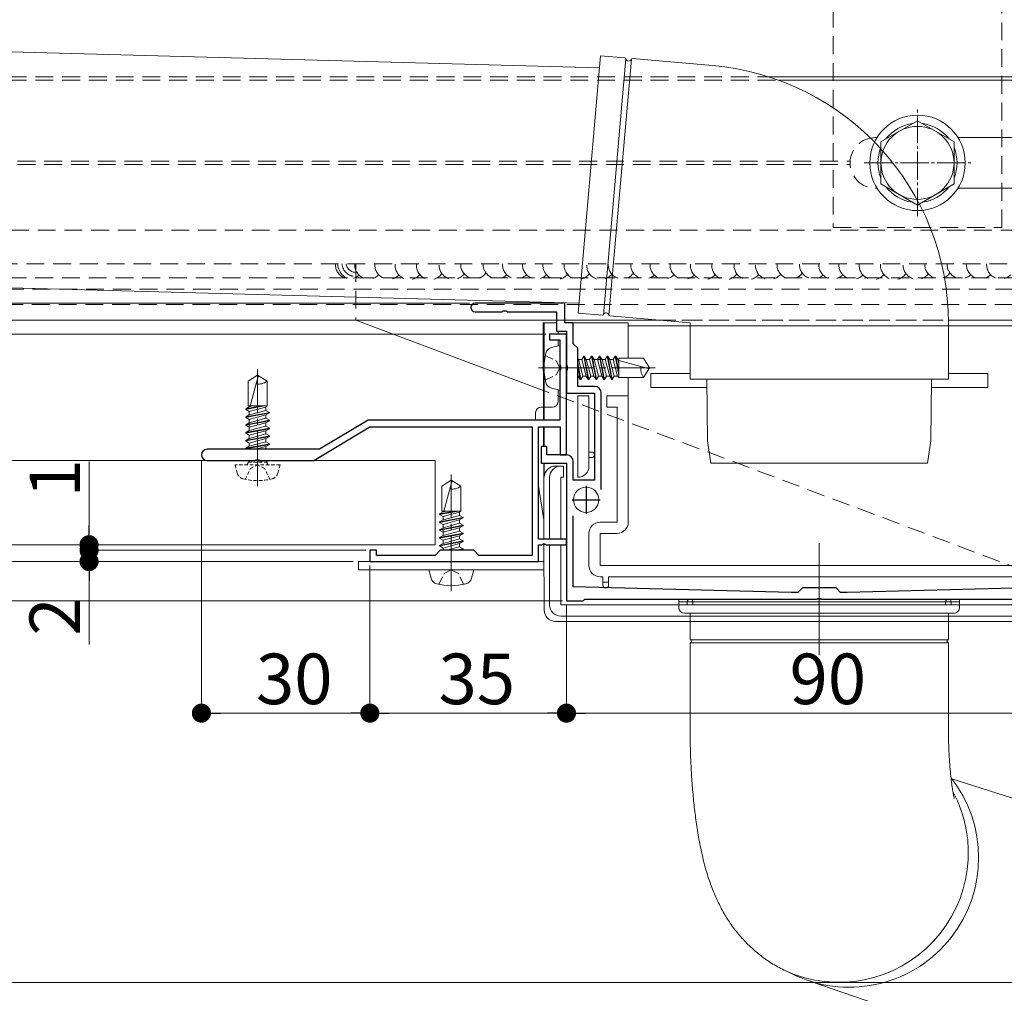
# Model space of a CAD drawing. Extents: x 0 to 1980, y 0 to 3205.
# Drawn here: x 1141 to 1316, y 1736 to 1910 of the extents above; entities that cross this region are included whole.
import ezdxf

# ---------------------------------------------------------------- set-up
doc = ezdxf.new("R2010")
doc.units = 0
for name, pattern in [('HIDDEN', [9.525, 6.35, -3.175]), ('YCENTER_1', [13, 10, -1, 1, -1]), ('YHIDDEN_1', [4, 3, -1])]:
    doc.linetypes.add(name, pattern=pattern)
for name, color, linetype, lineweight in [('YKK_11', 7, 'CONTINUOUS', 30), ('YKK_12', 2, 'CONTINUOUS', 13), ('YKK_13', 4, 'CONTINUOUS', 13), ('YKK_D', 6, 'CONTINUOUS', 13)]:
    doc.layers.add(name, color=color, linetype=linetype, lineweight=lineweight)
doc.styles.get("Standard").update_dxf_attribs({"font": 'txt', "bigfont": 'BIGFONT'})

msp = doc.modelspace()

# ---------------------------------------------------------------- linework, layer by layer
at = {"layer": 'YKK_11', "color": 0, "linetype": 'ByBlock', "lineweight": -2, "ltscale": 0.5}
for p, q in [((1237.7, 1859.21), (1221.75, 1859.21)), ((1237.7, 1855.71), (1237.7, 1859.21)), ((1221.75, 1857.71), (1226.54, 1857.71)), ((1226.54, 1857.71), (1226.73, 1857.83)), ((1226.73, 1857.83), (1227.27, 1857.83)), ((1227.27, 1857.83), (1227.46, 1857.71)), ((1227.46, 1857.71), (1236.2, 1857.71)), ((1236.2, 1857.71), (1236.2, 1854.21)), ((1239.2, 1855.71), (1237.7, 1855.71)), ((1239.2, 1852.01), (1239.2, 1855.71)), ((1238, 1853.71), (1235, 1853.71)), ((1235, 1853.71), (1235, 1852.71)), ((1236.2, 1854.21), (1238, 1854.21)), ((1238, 1854.21), (1238, 1848.16)), ((1238, 1832.21), (1238, 1853.71)), ((1235, 1852.71), (1236.8, 1852.71)), ((1236.8, 1852.71), (1236.8, 1848.16)), ((1240, 1851.21), (1239.2, 1852.01)), ((1240, 1844.41), (1240, 1851.21)), ((1236.8, 1848.16), (1236.92, 1847.98)), ((1236.92, 1847.98), (1236.92, 1847.43)), ((1238, 1848.16), (1238.12, 1847.98)), ((1238.12, 1847.98), (1238.12, 1847.43)), ((1236.92, 1847.43), (1236.8, 1847.25)), ((1236.8, 1847.25), (1236.8, 1838.41)), ((1238.12, 1847.43), (1238, 1847.25)), ((1238, 1847.25), (1238, 1843.21)), ((1243, 1844.41), (1240, 1844.41)), ((1238, 1843.21), (1243, 1843.21)), ((1243, 1843.21), (1243, 1827.71)), ((1244.2, 1826.01), (1244.2, 1843.21)), ((1202.67, 1838.41), (1194, 1833.21)), ((1236.8, 1838.41), (1202.67, 1838.41)), ((1193, 1831.21), (1203, 1837.21)), ((1203, 1837.21), (1231.9, 1837.21)), ((1231.9, 1837.21), (1231.9, 1814.31)), ((1233, 1817.21), (1233, 1837.21)), ((1233, 1837.21), (1236.9, 1837.21)), ((1236.9, 1837.21), (1236.9, 1832.21)), ((1194, 1833.21), (1174, 1833.21)), ((1234.5, 1833.71), (1233.5, 1833.71)), ((1233.5, 1833.71), (1233.5, 1830.71)), ((1234.5, 1832.21), (1234.5, 1833.71)), ((1238, 1832.21), (1234.5, 1832.21)), ((1236.9, 1832.21), (1238, 1832.21)), ((1174, 1831.21), (1182.54, 1831.21)), ((1182.54, 1831.21), (1182.73, 1831.33)), ((1182.73, 1831.33), (1183.27, 1831.33)), ((1183.27, 1831.33), (1183.46, 1831.21)), ((1183.46, 1831.21), (1193, 1831.21)), ((1233.5, 1830.71), (1238, 1830.71)), ((1238, 1830.71), (1238, 1806.21)), ((1239.2, 1827.71), (1239.2, 1831.01)), ((1243, 1827.71), (1239.2, 1827.71)), ((1239.2, 1808.71), (1239.2, 1821.33)), ((1238, 1817.21), (1233, 1817.21)), ((1233, 1813.21), (1233, 1816.21)), ((1233, 1816.21), (1233.54, 1816.21)), ((1233.54, 1816.21), (1233.73, 1816.33)), ((1233.73, 1816.33), (1234.27, 1816.33)), ((1234.27, 1816.33), (1234.46, 1816.21)), ((1234.46, 1816.21), (1238, 1816.21)), ((1238, 1816.21), (1238, 1817.21)), ((1204.2, 1815.21), (1203, 1815.21)), ((1203, 1815.21), (1203, 1813.21)), ((1204.2, 1814.31), (1204.2, 1815.21)), ((1215.5, 1815.21), (1214.6, 1814.31)), ((1221.5, 1815.21), (1215.5, 1815.21)), ((1222.4, 1814.31), (1221.5, 1815.21)), ((1203, 1813.21), (1233, 1813.21)), ((1214.6, 1814.31), (1204.2, 1814.31)), ((1231.9, 1814.31), (1222.4, 1814.31)), ((1278, 1807.71), (1239.2, 1808.71)), ((1279.2, 1807.71), (1278, 1807.71)), ((1280, 1808.51), (1279.2, 1807.71)), ((1286, 1808.51), (1280, 1808.51)), ((1286.8, 1807.71), (1286, 1808.51)), ((1288, 1807.71), (1286.8, 1807.71)), ((1326.8, 1808.71), (1288, 1807.71)), ((1238, 1806.21), (1241, 1806.21)), ((1241, 1806.21), (1241.3, 1806.51)), ((1241.3, 1806.51), (1282.54, 1806.51)), ((1282.54, 1806.51), (1282.73, 1806.63)), ((1282.73, 1806.63), (1283.27, 1806.63)), ((1283.27, 1806.63), (1283.46, 1806.51)), ((1283.46, 1806.51), (1324.7, 1806.51))]:
    msp.add_line(p, q, dxfattribs=at)
at = {"layer": 'YKK_11', "color": 2, "ltscale": 0.5}
for p, q in [((1241.5, 1826.71), (1241.5, 1821.71)), ((1239, 1824.21), (1244, 1824.21))]:
    msp.add_line(p, q, dxfattribs=at)
at = {"layer": 'YKK_11', "color": 0, "linetype": 'ByBlock', "lineweight": -2, "ltscale": 0.5}
for centre, radius, start, end in [((1221.75, 1858.46), 0.75, 90, 180), ((1221.75, 1858.46), 0.75, 180, 270), ((1243, 1843.21), 1.2, 0, 90), ((1174, 1832.21), 1, 90, 180), ((1174, 1832.21), 1, 180, 270), ((1238, 1831.01), 1.2, 0, 90)]:
    msp.add_arc(centre, radius, start, end, dxfattribs=at)
at = {"layer": 'YKK_12', "linetype": 'HIDDEN', "ltscale": 0.5}
for p, q in [((871.99, 1899.51), (1274.05, 1899.51)), ((871.99, 1898.91), (1275.8, 1898.91)), ((1035.49, 1884.51), (1288.51, 1884.51)), ((1035.49, 1883.91), (1288.51, 1883.91)), ((600.5, 1863.71), (1360.5, 1863.71)), ((576.21, 1861.71), (1360.5, 1861.71)), ((576.1, 1859.01), (1360.5, 1859.01)), ((868.04, 1856.21), (1306, 1856.21)), ((1254.28, 1856.21), (1306, 1856.21))]:
    msp.add_line(p, q, dxfattribs=at)
at = {"layer": 'YKK_12'}
for p, q in [((1274.05, 1899.51), (1360.5, 1899.51)), ((1275.8, 1898.91), (1360.5, 1898.91)), ((1293, 1888.71), (1293.29, 1888.71)), ((1307.71, 1888.71), (1331, 1888.71)), ((1293, 1879.71), (1293.29, 1879.71)), ((1307.71, 1879.71), (1331, 1879.71)), ((553, 1856.21), (1254.28, 1856.21)), ((1306, 1856.21), (1360.5, 1856.21))]:
    msp.add_line(p, q, dxfattribs=at)
at = {"layer": 'YKK_12', "linetype": 'YCENTER_1', "ltscale": 0.5}
for p, q in [((1300.5, 1874.71), (1300.5, 1893.71)), ((1291, 1884.21), (1310, 1884.21))]:
    msp.add_line(p, q, dxfattribs=at)
at = {"layer": 'YKK_12', "linetype": 'YCENTER_1'}
for p, q in [((1183, 1826.61), (1183, 1847.41)), ((1233, 1847.71), (1253.8, 1847.71)), ((1217.5, 1807.91), (1217.5, 1828.71))]:
    msp.add_line(p, q, dxfattribs=at)
at = {"layer": 'YKK_12', "ltscale": 0.5}
msp.add_line((1283, 1816.51), (1283, 1796.51), dxfattribs=at)
at = {"layer": 'YKK_12', "linetype": 'HIDDEN', "ltscale": 0.5}
msp.add_arc((1293, 1884.21), 4.5, 90, 270, dxfattribs=at)
at = {"layer": 'YKK_13', "linetype": 'HIDDEN', "ltscale": 0.5}
for p, q in [((1285.5, 1987.71), (1285.5, 1872.71)), ((1315.5, 1872.71), (1315.5, 1987.71)), ((1285.5, 1872.71), (1315.5, 1872.71)), ((910.5, 1872.21), (1396.07, 1872.21)), ((1397.44, 1866.21), (910.5, 1866.21)), ((1200.5, 1866.21), (1200.5, 1856.21)), ((1328.5, 1808.21), (1234.02, 1843.64))]:
    msp.add_line(p, q, dxfattribs=at)
at = {"layer": 'YKK_13'}
for p, q in [((687.31, 1916.13), (1243.9, 1901.15)), ((1240.08, 1857.45), (1244.09, 1903.27)), ((1244.09, 1903.27), (1248.4, 1902.9)), ((1249.73, 1902.78), (1264.01, 1901.53)), ((683.65, 1874.21), (1240.23, 1859.23)), ((1240.08, 1857.45), (1244.39, 1857.07)), ((1245.73, 1856.95), (1260, 1855.71)), ((1200.5, 1856.21), (1234.02, 1843.64)), ((1233.85, 1855.71), (1233.92, 1838.41)), ((1233.86, 1855.71), (1233.85, 1855.71)), ((1233.86, 1855.71), (1234.02, 1855.71)), ((1234.02, 1855.71), (1234.02, 1838.41)), ((1236.2, 1855.71), (1234.02, 1855.71)), ((1249, 1855.71), (1238, 1855.71)), ((1249, 1849.41), (1249, 1855.71)), ((1249, 1855.21), (1328.5, 1855.21)), ((1260, 1855.71), (1260, 1845.71)), ((1306, 1855.71), (1306, 1845.71)), ((1236.5, 1854.21), (1236.5, 1853.71)), ((1235.32, 1851.31), (1236.8, 1851.71)), ((1236.5, 1852.71), (1236.5, 1851.63)), ((1236.8, 1843.71), (1236.8, 1851.71)), ((1240.71, 1849.18), (1241.07, 1849.81)), ((1241.07, 1849.81), (1241.86, 1845.61)), ((1241.17, 1849.81), (1241.07, 1849.81)), ((1241.17, 1849.81), (1241.96, 1845.61)), ((1241.53, 1849.18), (1241.17, 1849.81)), ((1242.11, 1849.18), (1242.47, 1849.81)), ((1242.57, 1849.81), (1242.47, 1849.81)), ((1242.47, 1849.81), (1243.26, 1845.61)), ((1242.93, 1849.18), (1242.57, 1849.81)), ((1242.57, 1849.81), (1243.36, 1845.61)), ((1243.51, 1849.18), (1243.87, 1849.81)), ((1243.87, 1849.81), (1244.66, 1845.61)), ((1243.97, 1849.81), (1243.87, 1849.81)), ((1244.33, 1849.18), (1243.97, 1849.81)), ((1243.97, 1849.81), (1244.76, 1845.61)), ((1244.91, 1849.18), (1245.27, 1849.81)), ((1245.27, 1849.81), (1246.06, 1845.61)), ((1245.37, 1849.81), (1245.27, 1849.81)), ((1245.73, 1849.18), (1245.37, 1849.81)), ((1245.37, 1849.81), (1246.16, 1845.61)), ((1246.31, 1849.18), (1246.67, 1849.81)), ((1246.67, 1849.81), (1247.3, 1846.46)), ((1246.77, 1849.81), (1246.67, 1849.81)), ((1247.13, 1849.18), (1246.77, 1849.81)), ((1246.77, 1849.81), (1247.3, 1846.99)), ((1240.13, 1849.18), (1240, 1849.41)), ((1240, 1848.59), (1240.56, 1845.61)), ((1240, 1848.05), (1240.46, 1845.61)), ((1240.92, 1846.23), (1240.13, 1849.18)), ((1240.71, 1849.18), (1240.13, 1849.18)), ((1240.71, 1849.18), (1241.5, 1846.23)), ((1242.32, 1846.23), (1241.53, 1849.18)), ((1242.11, 1849.18), (1241.53, 1849.18)), ((1242.11, 1849.18), (1242.9, 1846.23)), ((1243.72, 1846.23), (1242.93, 1849.18)), ((1244.91, 1849.18), (1242.93, 1849.18)), ((1243.51, 1849.18), (1244.3, 1846.23)), ((1245.12, 1846.23), (1244.33, 1849.18)), ((1244.91, 1849.18), (1245.7, 1846.23)), ((1246.52, 1846.23), (1245.73, 1849.18)), ((1246.31, 1849.18), (1245.73, 1849.18)), ((1246.31, 1849.18), (1247.1, 1846.23)), ((1247.3, 1849.18), (1247.13, 1849.18)), ((1247.3, 1848.55), (1247.13, 1849.18)), ((1247.3, 1849.41), (1251.74, 1849.41)), ((1247.3, 1849.41), (1247.3, 1846.01)), ((1252.57, 1847.61), (1247.3, 1849.02)), ((1252.8, 1847.71), (1251.74, 1849.41)), ((1183, 1846.41), (1181.3, 1845.34)), ((1183.1, 1846.18), (1181.68, 1840.91)), ((1183, 1846.41), (1184.7, 1845.34)), ((1240, 1846.6), (1240.1, 1846.23)), ((1240.1, 1846.23), (1240, 1846.23)), ((1240.1, 1846.23), (1240.46, 1845.61)), ((1240.92, 1846.23), (1240.56, 1845.61)), ((1241.5, 1846.23), (1240.92, 1846.23)), ((1241.5, 1846.23), (1241.86, 1845.61)), ((1242.32, 1846.23), (1241.96, 1845.61)), ((1242.9, 1846.23), (1242.32, 1846.23)), ((1242.9, 1846.23), (1243.26, 1845.61)), ((1243.72, 1846.23), (1243.36, 1845.61)), ((1244.3, 1846.23), (1243.72, 1846.23)), ((1244.3, 1846.23), (1244.66, 1845.61)), ((1245.12, 1846.23), (1244.76, 1845.61)), ((1245.7, 1846.23), (1245.12, 1846.23)), ((1245.7, 1846.23), (1246.06, 1845.61)), ((1246.52, 1846.23), (1246.16, 1845.61)), ((1247.1, 1846.23), (1246.52, 1846.23)), ((1247.1, 1846.23), (1247.3, 1846.01)), ((1247.3, 1846.01), (1251.74, 1846.01)), ((1249, 1842.71), (1249, 1846.01)), ((1252.8, 1847.71), (1251.74, 1846.01)), ((1253, 1846.71), (1260, 1846.71)), ((1253, 1846.71), (1253, 1844.21)), ((1306, 1846.71), (1313, 1846.71)), ((1313, 1846.71), (1313, 1844.21)), ((1181.3, 1840.91), (1181.3, 1845.34)), ((1184.7, 1840.91), (1184.7, 1845.34)), ((1240.56, 1845.61), (1240.46, 1845.61)), ((1241.96, 1845.61), (1241.86, 1845.61)), ((1243.36, 1845.61), (1243.26, 1845.61)), ((1244.76, 1845.61), (1244.66, 1845.61)), ((1246.16, 1845.61), (1246.06, 1845.61)), ((1283, 1845.71), (1260, 1845.71)), ((1263, 1845.71), (1263.1, 1834.71)), ((1306, 1845.71), (1283, 1845.71)), ((1303, 1845.71), (1302.9, 1834.71)), ((1235.32, 1844.1), (1236.8, 1843.71)), ((1236.5, 1843.79), (1236.5, 1841.71)), ((1240, 1842.71), (1240, 1828.21)), ((1242, 1842.71), (1240, 1842.71)), ((1242, 1832.71), (1242, 1842.71)), ((1245.2, 1842.71), (1245.2, 1840.71)), ((1249, 1842.71), (1245.2, 1842.71)), ((1249, 1820.21), (1249, 1842.71)), ((1253, 1844.21), (1263.01, 1844.21)), ((1302.99, 1844.21), (1313, 1844.21)), ((1180.9, 1840.28), (1184.25, 1840.91)), ((1180.9, 1840.38), (1183.71, 1840.91)), ((1181.52, 1840.74), (1180.9, 1840.38)), ((1181.3, 1840.91), (1184.7, 1840.91)), ((1181.52, 1840.91), (1181.52, 1840.74)), ((1182.15, 1840.91), (1181.52, 1840.74)), ((1184.47, 1840.71), (1184.7, 1840.91)), ((1180.9, 1840.38), (1180.9, 1840.28)), ((1181.52, 1839.92), (1180.9, 1840.28)), ((1180.9, 1838.98), (1185.1, 1839.77)), ((1180.9, 1838.88), (1185.1, 1839.67)), ((1181.52, 1839.34), (1180.9, 1838.98)), ((1180.9, 1838.98), (1180.9, 1838.88)), ((1181.52, 1839.92), (1184.47, 1840.71)), ((1184.47, 1840.13), (1181.52, 1839.34)), ((1181.52, 1839.92), (1181.52, 1839.34)), ((1181.52, 1838.52), (1184.47, 1839.31)), ((1184.47, 1840.71), (1184.47, 1840.13)), ((1184.47, 1840.13), (1185.1, 1839.77)), ((1184.47, 1839.31), (1185.1, 1839.67)), ((1184.47, 1839.31), (1184.47, 1838.73)), ((1185.1, 1839.77), (1185.1, 1839.67)), ((1232.5, 1839.71), (1232.5, 1838.41)), ((1235.5, 1840.71), (1233.5, 1840.71)), ((1245.2, 1840.71), (1247, 1840.71)), ((1247, 1840.71), (1247, 1820.21)), ((1181.52, 1838.52), (1180.9, 1838.88)), ((1180.9, 1837.58), (1185.1, 1838.37)), ((1180.9, 1837.48), (1185.1, 1838.27)), ((1181.52, 1837.94), (1180.9, 1837.58)), ((1180.9, 1837.58), (1180.9, 1837.48)), ((1181.52, 1837.12), (1180.9, 1837.48)), ((1184.47, 1838.73), (1181.52, 1837.94)), ((1181.52, 1838.52), (1181.52, 1836.54)), ((1181.52, 1837.12), (1184.47, 1837.91)), ((1184.47, 1837.33), (1181.52, 1836.54)), ((1184.47, 1838.73), (1185.1, 1838.37)), ((1184.47, 1837.91), (1185.1, 1838.27)), ((1184.47, 1837.91), (1184.47, 1837.33)), ((1184.47, 1837.33), (1185.1, 1836.97)), ((1185.1, 1838.37), (1185.1, 1838.27)), ((1180.9, 1836.18), (1185.1, 1836.97)), ((1180.9, 1836.08), (1185.1, 1836.87)), ((1181.52, 1836.54), (1180.9, 1836.18)), ((1180.9, 1836.18), (1180.9, 1836.08)), ((1181.52, 1835.72), (1180.9, 1836.08)), ((1180.9, 1834.78), (1185.1, 1835.57)), ((1180.9, 1834.68), (1185.1, 1835.47)), ((1181.52, 1835.72), (1184.47, 1836.51)), ((1184.47, 1835.93), (1181.52, 1835.14)), ((1181.52, 1835.72), (1181.52, 1835.14)), ((1184.47, 1836.51), (1185.1, 1836.87)), ((1184.47, 1836.51), (1184.47, 1835.93)), ((1184.47, 1835.93), (1185.1, 1835.57)), ((1184.47, 1835.11), (1185.1, 1835.47)), ((1185.1, 1836.97), (1185.1, 1836.87)), ((1185.1, 1835.57), (1185.1, 1835.47)), ((1233.92, 1837.21), (1233.94, 1833.71)), ((1234.02, 1837.21), (1234.02, 1833.71)), ((1181.52, 1835.14), (1180.9, 1834.78)), ((1180.9, 1834.78), (1180.9, 1834.68)), ((1181.52, 1834.32), (1180.9, 1834.68)), ((1180.9, 1833.38), (1185.1, 1834.17)), ((1180.9, 1833.28), (1185.1, 1834.07)), ((1181.52, 1833.74), (1180.9, 1833.38)), ((1181.52, 1834.32), (1184.47, 1835.11)), ((1184.47, 1834.53), (1181.52, 1833.74)), ((1181.52, 1834.32), (1181.52, 1833.74)), ((1184.47, 1835.11), (1184.47, 1834.53)), ((1184.47, 1834.53), (1185.1, 1834.17)), ((1184.47, 1833.71), (1185.1, 1834.07)), ((1185.1, 1834.17), (1185.1, 1834.07)), ((1263.1, 1834.71), (1263.7, 1830.71)), ((1302.9, 1834.71), (1302.3, 1830.71)), ((1180.9, 1833.38), (1180.9, 1833.28)), ((1181.02, 1833.21), (1180.9, 1833.28)), ((1182.61, 1833.21), (1184.47, 1833.71)), ((1184.47, 1833.71), (1184.47, 1833.21)), ((1242, 1832.71), (1242, 1831.71)), ((1242.5, 1832.71), (1242, 1832.71)), ((579.6, 1831.21), (1214.6, 1831.21)), ((1214.6, 1831.21), (1214.6, 1816.21)), ((1233.95, 1830.71), (1234, 1817.21)), ((1234.02, 1830.71), (1234.02, 1828.21)), ((1237, 1830.21), (1236.03, 1830.21)), ((1237.5, 1830.21), (1237, 1830.21)), ((1237.5, 1830.21), (1237.5, 1828.21)), ((1242, 1831.71), (1242.5, 1831.71)), ((1242, 1830.21), (1242, 1831.71)), ((1302.3, 1830.71), (1263.7, 1830.71)), ((1217.5, 1827.71), (1215.8, 1826.64)), ((1217.6, 1827.48), (1216.18, 1822.21)), ((1217.5, 1827.71), (1219.2, 1826.64)), ((1235, 1828.21), (1235, 1817.21)), ((1237, 1828.21), (1237.5, 1828.21)), ((1237, 1817.21), (1237, 1828.21)), ((1215.8, 1822.21), (1215.8, 1826.64)), ((1219.2, 1822.21), (1219.2, 1826.64)), ((1233, 1826.64), (1233.99, 1820.61)), ((1215.4, 1821.58), (1218.75, 1822.21)), ((1215.4, 1821.68), (1218.21, 1822.21)), ((1216.02, 1822.04), (1215.4, 1821.68)), ((1215.4, 1821.68), (1215.4, 1821.58)), ((1216.02, 1821.22), (1215.4, 1821.58)), ((1215.8, 1822.21), (1219.2, 1822.21)), ((1216.02, 1822.21), (1216.02, 1822.04)), ((1216.65, 1822.21), (1216.02, 1822.04)), ((1216.02, 1821.22), (1218.97, 1822.01)), ((1218.97, 1822.01), (1219.2, 1822.21)), ((1218.97, 1822.01), (1218.97, 1821.43)), ((1215.4, 1820.28), (1219.6, 1821.07)), ((1215.4, 1820.18), (1219.6, 1820.97)), ((1216.02, 1820.64), (1215.4, 1820.28)), ((1215.4, 1820.28), (1215.4, 1820.18)), ((1216.02, 1819.82), (1215.4, 1820.18)), ((1218.97, 1821.43), (1216.02, 1820.64)), ((1216.02, 1821.22), (1216.02, 1820.64)), ((1216.02, 1819.82), (1218.97, 1820.61)), ((1218.97, 1820.03), (1216.02, 1819.24)), ((1216.02, 1819.82), (1216.02, 1817.84)), ((1218.97, 1821.43), (1219.6, 1821.07)), ((1218.97, 1820.61), (1219.6, 1820.97)), ((1218.97, 1820.61), (1218.97, 1820.03)), ((1218.97, 1820.03), (1219.6, 1819.67)), ((1219.6, 1821.07), (1219.6, 1820.97)), ((1247, 1820.21), (1244, 1820.21)), ((1215.4, 1818.88), (1219.6, 1819.67)), ((1215.4, 1818.78), (1219.6, 1819.57)), ((1216.02, 1819.24), (1215.4, 1818.88)), ((1215.4, 1818.88), (1215.4, 1818.78)), ((1216.02, 1818.42), (1215.4, 1818.78)), ((1215.4, 1817.48), (1219.6, 1818.27)), ((1215.4, 1817.38), (1219.6, 1818.17)), ((1216.02, 1818.42), (1218.97, 1819.21)), ((1218.97, 1818.63), (1216.02, 1817.84)), ((1218.97, 1819.21), (1219.6, 1819.57)), ((1218.97, 1819.21), (1218.97, 1818.63)), ((1218.97, 1818.63), (1219.6, 1818.27)), ((1218.97, 1817.81), (1219.6, 1818.17)), ((1219.6, 1819.67), (1219.6, 1819.57)), ((1219.6, 1818.27), (1219.6, 1818.17)), ((1242, 1818.21), (1242, 1812.51)), ((1244, 1812.51), (1244, 1818.21)), ((1244, 1818.21), (1247, 1818.21)), ((1214.6, 1816.21), (579.6, 1816.21)), ((1216.02, 1817.84), (1215.4, 1817.48)), ((1215.4, 1817.48), (1215.4, 1817.38)), ((1216.02, 1817.02), (1215.4, 1817.38)), ((1215.4, 1816.08), (1219.6, 1816.87)), ((1215.4, 1815.98), (1219.6, 1816.77)), ((1216.02, 1816.44), (1215.4, 1816.08)), ((1216.02, 1817.02), (1218.97, 1817.81)), ((1218.97, 1817.23), (1216.02, 1816.44)), ((1216.02, 1817.02), (1216.02, 1816.44)), ((1216.02, 1815.62), (1218.97, 1816.41)), ((1218.97, 1817.81), (1218.97, 1817.23)), ((1218.97, 1817.23), (1219.6, 1816.87)), ((1218.97, 1816.41), (1219.6, 1816.77)), ((1218.97, 1816.41), (1218.97, 1815.83)), ((1219.6, 1816.87), (1219.6, 1816.77)), ((1234, 1816.51), (1234.05, 1804.54)), ((1235, 1816.21), (1235, 1805.5)), ((1237, 1805.51), (1237, 1816.21)), ((1215.4, 1816.08), (1215.4, 1815.98)), ((1216.02, 1815.62), (1215.4, 1815.98)), ((1216.02, 1815.62), (1216.02, 1815.21)), ((1218.97, 1815.83), (1216.65, 1815.21)), ((1218.21, 1815.21), (1219.6, 1815.47)), ((1218.74, 1815.21), (1219.6, 1815.37)), ((1218.97, 1815.83), (1219.6, 1815.47)), ((1219.32, 1815.21), (1219.6, 1815.37)), ((1219.6, 1815.47), (1219.6, 1815.37)), ((1201, 1813.21), (1234, 1813.21)), ((1201, 1811.71), (1201, 1813.21)), ((1234, 1813.21), (1234, 1811.71)), ((1234, 1811.71), (1201, 1811.71)), ((1213.9, 1810.23), (1213.5, 1811.71)), ((1221.5, 1811.71), (1213.5, 1811.71)), ((1221.1, 1810.23), (1221.5, 1811.71)), ((1322, 1812.51), (1244, 1812.51)), ((1244, 1810.51), (1244.5, 1810.51)), ((1244.5, 1810.51), (1244.5, 1809.51)), ((1244.5, 1809.51), (1245.5, 1809.51)), ((1244.5, 1809.51), (1244.5, 1809.01)), ((1245.5, 1810.51), (1320.5, 1810.51)), ((1245.5, 1809.51), (1245.5, 1810.51)), ((1245.5, 1809.01), (1245.5, 1809.51)), ((1259.5, 1806.01), (1259.5, 1805.51)), ((1260.5, 1805.51), (1260.5, 1806.01)), ((1305.5, 1805.51), (1305.5, 1806.01)), ((1306.5, 1805.51), (1306.5, 1806.01)), ((1259.5, 1805.51), (1237, 1805.51)), ((1259.5, 1805.51), (1260.5, 1805.51)), ((1260, 1804.01), (1260, 1799.26)), ((1260, 1804.01), (1305.6, 1804.01)), ((1305.5, 1805.51), (1260.5, 1805.51)), ((1306.5, 1805.51), (1305.5, 1805.51)), ((1305.6, 1804.01), (1306, 1804.01)), ((1306, 1799.26), (1306, 1804.01)), ((1329, 1805.51), (1306.5, 1805.51)), ((1236.05, 1802.55), (1329.95, 1802.55)), ((1237, 1803.51), (1329, 1803.51)), ((1306, 1799.26), (1260, 1799.26)), ((1260, 1798.76), (1260, 1784.01)), ((1260, 1798.76), (1305.6, 1798.76)), ((1305.6, 1798.76), (1306, 1798.76)), ((1306, 1784.01), (1306, 1798.76)), ((1353.03, 1759.67), (1306.63, 1774.49)), ((1277.03, 1740.31), (1278.87, 1739.44)), ((1346.55, 1716.12), (1281.32, 1738.5))]:
    msp.add_line(p, q, dxfattribs=at)
at = {"layer": 'YKK_13', "linetype": 'ByBlock'}
for p, q in [((1244.57, 1857.15), (1248.56, 1902.79)), ((1245.56, 1857.07), (1249.56, 1902.7))]:
    msp.add_line(p, q, dxfattribs=at)
at = {"layer": 'YKK_13', "linetype": 'Continuous', "ltscale": 0.5}
for p, q in [((1300.5, 1891.71), (1294, 1887.96)), ((1307, 1887.96), (1300.5, 1891.71)), ((1294, 1887.96), (1294, 1880.45)), ((1307, 1880.45), (1307, 1887.96)), ((1294, 1880.45), (1300.5, 1876.7)), ((1300.5, 1876.7), (1307, 1880.45))]:
    msp.add_line(p, q, dxfattribs=at)
at = {"layer": 'YKK_13', "linetype": 'YHIDDEN_1', "ltscale": 0.5}
for p, q in [((1234.23, 1849.91), (1236.16, 1848.96)), ((1236.16, 1848.96), (1236.83, 1847.71)), ((1234.23, 1845.51), (1236.16, 1846.45)), ((1236.16, 1846.45), (1236.83, 1847.71)), ((1215.3, 1809.14), (1216.24, 1811.07)), ((1216.24, 1811.07), (1217.5, 1811.74)), ((1218.76, 1811.07), (1217.5, 1811.74)), ((1219.7, 1809.14), (1218.76, 1811.07))]:
    msp.add_line(p, q, dxfattribs=at)
at = {"layer": 'YKK_13', "linetype": 'HIDDEN', "ltscale": 0.1}
for p, q in [((1179.4, 1828.93), (1179, 1830.41)), ((1187, 1830.41), (1179, 1830.41)), ((1181.3, 1830.81), (1181.3, 1830.91)), ((1181.3, 1830.91), (1184.7, 1830.91)), ((1182.53, 1831.21), (1181.52, 1830.94)), ((1181.52, 1831.21), (1181.52, 1830.91)), ((1181.74, 1829.77), (1183, 1830.44)), ((1182.65, 1830.91), (1184.24, 1831.21)), ((1184.26, 1829.77), (1183, 1830.44)), ((1183.18, 1830.91), (1184.78, 1831.21)), ((1184.47, 1830.91), (1184.99, 1831.21)), ((1184.7, 1830.81), (1184.7, 1830.91)), ((1186.6, 1828.93), (1187, 1830.41)), ((1180.8, 1827.84), (1181.74, 1829.77)), ((1185.2, 1827.84), (1184.26, 1829.77))]:
    msp.add_line(p, q, dxfattribs=at)
at = {"layer": 'YKK_13', "lineweight": 13}
for p, q in [((1258, 1806.51), (1258, 1805.01)), ((1308, 1806.51), (1258, 1806.51)), ((1308, 1806.01), (1258, 1806.01)), ((1308, 1805.01), (1308, 1806.51)), ((1283, 1804.01), (1259, 1804.01)), ((1307, 1804.01), (1283, 1804.01))]:
    msp.add_line(p, q, dxfattribs=at)
at = {"layer": 'YKK_13', "linetype": 'Continuous', "ltscale": 0.5}
for radius in [8.5, 6.5]:
    msp.add_circle((1300.5, 1884.21), radius, dxfattribs=at)
at = {"layer": 'YKK_13'}
msp.add_circle((1241.5, 1824.21), 2.25, dxfattribs=at)
for centre, radius, start, end in [((1248.38, 1902.7), 0.2, 11.6015, 85), ((1249.07, 1902.84), 0.5, 191.6015, 338.3985), ((1249.72, 1902.58), 0.2, 85, 158.3985), ((1260, 1855.71), 46, 0, 85), ((1244.41, 1857.27), 0.2, 265, 338.3985), ((1245.06, 1857.01), 0.5, 11.6015, 158.3985), ((1245.74, 1857.15), 0.2, 191.6015, 265), ((1235.68, 1849.96), 1.4, 105, 165.6767), ((1244.5, 1847.71), 10.5, 165.6767, 194.3233), ((1253.71, 1847.55), 2.5, 170.3134, 218.0135), ((1182.9, 1846.23), 0.2, 345, 58), ((1252.62, 1847.8), 0.2, 255, 328), ((1183.16, 1847.31), 2.5, 260.3134, 308.0135), ((1235.68, 1845.45), 1.4, 194.3233, 255), ((1235.5, 1841.71), 1, 270, 360), ((1233.5, 1839.71), 1, 90, 180), ((1242.5, 1832.21), 0.5, 0, 90), ((1242.5, 1832.21), 0.5, 270, 0), ((1240, 1830.21), 2, 270, 0), ((1217.4, 1827.53), 0.2, 345, 58), ((1217.66, 1828.61), 2.5, 260.3134, 308.0135), ((1244, 1818.21), 2, 90, 180), ((1247, 1820.21), 2, 270, 0), ((1244, 1812.51), 2, 180, 270), ((1215.25, 1810.59), 1.4, 195, 255.6767), ((1217.5, 1819.41), 10.5, 255.6767, 284.3233), ((1219.75, 1810.59), 1.4, 284.3233, 345), ((1245, 1809.01), 0.5, 180, 270), ((1245, 1809.01), 0.5, 270, 0), ((1260, 1806.01), 0.5, 90, 180), ((1260, 1806.01), 0.5, 0, 90), ((1306, 1806.01), 0.5, 90, 180), ((1306, 1806.01), 0.5, 0, 90), ((1236.05, 1804.55), 2, 180.2143, 270), ((1260, 1799.01), 0.25, 270, 90), ((1306, 1799.01), 0.25, 90, 270), ((1288.33, 1760.46), 23.06, 245.7656, 38.1436), ((1286.49, 1761.33), 23.06, 245.658, 28.224)]:
    msp.add_arc(centre, radius, start, end, dxfattribs=at)
at = {"layer": 'YKK_13', "linetype": 'Continuous', "ltscale": 0.5}
for start, end in [(97.2181, 142.7819), (37.2181, 82.7819), (157.2181, 202.7819), (337.2181, 22.7819), (217.2181, 262.7819), (277.2181, 322.7819)]:
    msp.add_arc((1300.5, 1884.21), 7.05, start, end, dxfattribs=at)
at = {"layer": 'YKK_13', "linetype": 'HIDDEN', "ltscale": 0.5}
for centre, radius, start, end in [((1199.37, 1866.06), 2.5, 177.5791, 313.0156), ((1200.5, 1866.46), 3.25, 184.4, 270), ((1200.5, 1866.46), 2.5, 185.7239, 270), ((1200.5, 1866.46), 1.75, 188.1913, 270), ((1202.81, 1866.02), 2.5, 176.8231, 315.1709), ((1206.39, 1865.99), 2.5, 176.1003, 315.1709), ((1210, 1865.93), 2.5, 174.6189, 322.4818), ((1213.79, 1865.93), 2.5, 174.6189, 322.4818), ((1217.83, 1865.98), 2.5, 179.0564, 322.0024), ((1221.67, 1866.1), 2.5, 177.5791, 323.0236), ((1225.66, 1866.1), 2.5, 177.5791, 313.0156), ((1229.11, 1866.07), 2.5, 176.8231, 315.1709), ((1232.69, 1866.04), 2.5, 176.1003, 315.1709), ((1236.3, 1865.97), 2.5, 174.6189, 322.4818), ((1240.09, 1865.97), 2.5, 174.6189, 322.4818), ((1244.1, 1865.93), 2.5, 179.0564, 322.0024), ((1247.94, 1866.06), 2.5, 177.5791, 323.0236), ((1251.94, 1866.06), 2.5, 177.5791, 313.0156), ((1255.38, 1866.02), 2.5, 176.8231, 315.1709), ((1258.96, 1865.99), 2.5, 176.1003, 315.1709), ((1262.57, 1865.93), 2.5, 174.6189, 322.4818), ((1266.36, 1865.93), 2.5, 174.6189, 322.4818), ((1270.34, 1865.93), 2.5, 174.7831, 316.6601), ((1274.15, 1865.93), 2.5, 179.0564, 322.0024), ((1277.99, 1866.06), 2.5, 177.5791, 323.0236), ((1281.99, 1866.06), 2.5, 177.5791, 313.0156), ((1285.43, 1866.02), 2.5, 176.8231, 315.1709), ((1289.01, 1865.99), 2.5, 176.1003, 315.1709), ((1292.62, 1865.93), 2.5, 174.6189, 322.4818), ((1296.41, 1865.93), 2.5, 174.6189, 322.4818), ((1300.45, 1865.98), 2.5, 179.0564, 322.0024), ((1304.29, 1866.1), 2.5, 177.5791, 323.0236), ((1308.28, 1866.1), 2.5, 177.5791, 313.0156), ((1311.73, 1866.07), 2.5, 176.8231, 315.1709), ((1315.31, 1866.04), 2.5, 176.1003, 315.1709)]:
    msp.add_arc(centre, radius, start, end, dxfattribs=at)
at = {"layer": 'YKK_13', "linetype": 'HIDDEN', "ltscale": 0.1}
for centre, radius, start, end in [((1180.9, 1830.81), 0.4, 270, 0), ((1185.1, 1830.81), 0.4, 180, 270), ((1180.75, 1829.29), 1.4, 195, 255.6767), ((1185.25, 1829.29), 1.4, 284.3233, 345), ((1183, 1838.11), 10.5, 255.6767, 284.3233)]:
    msp.add_arc(centre, radius, start, end, dxfattribs=at)
at = {"layer": 'YKK_13', "lineweight": 13}
for centre, start, end in [((1259, 1805.01), 180, 270), ((1307, 1805.01), 270, 0)]:
    msp.add_arc(centre, 1, start, end, dxfattribs=at)
at = {"layer": 'YKK_13'}
for centre, major_axis, ratio, start_param, end_param in [((1236.03, 1828.21), (-2, 0), 0.998135, 4.712389, 6.283185), ((1237, 1828.21), (-2, 0), 0.998135, 4.712389, 6.283185), ((1237, 1805.51), (1.42, 1.42), 0.99628, 2.358058, 3.925127)]:
    msp.add_ellipse(centre, major_axis=major_axis, ratio=ratio, start_param=start_param, end_param=end_param, dxfattribs=at)
for points, knots in [([(1260, 1784.01), (1260, 1783.45), (1260.01, 1781.83), (1260.07, 1779.15), (1260.21, 1776), (1260.42, 1772.88), (1260.71, 1769.81), (1261.09, 1766.75), (1261.59, 1763.65), (1262.26, 1760.37), (1263.09, 1757.35), (1264.06, 1754.63), (1265.04, 1752.4), (1266.17, 1750.3), (1267.48, 1748.29), (1269, 1746.37), (1270.72, 1744.57), (1272.64, 1742.94), (1274.74, 1741.48), (1276.26, 1740.7), (1277.03, 1740.31)], [0, 0, 0, 0, 0.0307809, 0.0892414, 0.1480056, 0.2074675, 0.2681697, 0.3309257, 0.3971274, 0.4695012, 0.5539767, 0.6109243, 0.6627523, 0.7118806, 0.7599262, 0.8077351, 0.8556186, 0.9036345, 0.9517631, 1, 1, 1, 1]), ([(1307.05, 1771.02), (1307.05, 1771.01), (1307.07, 1770.97), (1307.02, 1771.14), (1306.93, 1771.56), (1306.79, 1772.28), (1306.64, 1773.3), (1306.47, 1774.6), (1306.31, 1776.17), (1306.18, 1777.97), (1306.08, 1779.96), (1306.01, 1781.99), (1306, 1783.36), (1306, 1784.01)], [0, 0, 0, 0, 0.0074364, 0.0821794, 0.1619204, 0.2481163, 0.3413985, 0.44163, 0.5480792, 0.6596669, 0.7751947, 0.8934941, 1, 1, 1, 1])]:
    msp.add_open_spline(points, degree=3, knots=knots, dxfattribs=at)
at = {"layer": 'YKK_D'}
for p, q in [((1220.75, 1859.21), (1092, 1859.21)), ((1234.3, 1853.71), (1132, 1853.71)), ((1153, 1819.61), (1153, 1831.01)), ((1173, 1831.21), (1173, 1785.21)), ((1153, 1818.61), (1153, 1822.01)), ((1172, 1816.21), (1152, 1816.21)), ((1153, 1815.21), (1153, 1816.21)), ((1202.3, 1815.21), (1152, 1815.21)), ((1202.3, 1815.21), (1152, 1815.21)), ((1153, 1815.21), (1153, 1813.21)), ((1200, 1813.21), (1132, 1813.21)), ((1200, 1813.21), (1152, 1813.21)), ((1153, 1811.81), (1153, 1808.41)), ((1203, 1812.51), (1203, 1785.21)), ((1203, 1812.51), (1203, 1785.21)), ((1153, 1809.81), (1153, 1798.41)), ((1237.3, 1806.21), (1092, 1806.21)), ((1237.3, 1806.21), (1112, 1806.21)), ((1238, 1805.51), (1238, 1785.21)), ((1238, 1805.51), (1238, 1785.21)), ((1176.4, 1786.21), (1199.6, 1786.21)), ((1234.6, 1786.21), (1206.4, 1786.21)), ((1241.4, 1786.21), (1324.6, 1786.21)), ((543.9, 1738.21), (1387.1, 1738.21))]:
    msp.add_line(p, q, dxfattribs=at)
at = {"layer": 'YKK_D', "linetype": 'ByBlock', "lineweight": -2}
for p, q in [((1153, 1817.91), (1153, 1819.61)), ((1153, 1816.91), (1153, 1818.61)), ((1153, 1813.51), (1153, 1811.81)), ((1153, 1811.51), (1153, 1809.81)), ((1174.7, 1786.21), (1176.4, 1786.21)), ((1201.3, 1786.21), (1199.6, 1786.21)), ((1204.7, 1786.21), (1206.4, 1786.21)), ((1236.3, 1786.21), (1234.6, 1786.21)), ((1239.7, 1786.21), (1241.4, 1786.21))]:
    msp.add_line(p, q, dxfattribs=at)
at = {"layer": 'YKK_D', "linetype": 'ByBlock', "const_width": 1.7}
for points in [[(1153, 1817.06, 1), (1153, 1815.36, 1)], [(1153, 1816.06, 1), (1153, 1814.36, 1)], [(1153, 1814.36, 1), (1153, 1816.06, 1)], [(1153, 1812.36, 1), (1153, 1814.06, 1)], [(1173.85, 1786.21, 1), (1172.15, 1786.21, 1)], [(1203.85, 1786.21, 1), (1202.15, 1786.21, 1)], [(1202.15, 1786.21, 1), (1203.85, 1786.21, 1)], [(1237.15, 1786.21, 1), (1238.85, 1786.21, 1)], [(1238.85, 1786.21, 1), (1237.15, 1786.21, 1)]]:
    msp.add_lwpolyline(points, format="xyb", close=True, dxfattribs=at)

# ---------------------------------------------------------------- texts
at = {"layer": 'YKK_D'}
for s, p in [('1', (1151.4, 1824.61)), ('2', (1151.4, 1800.01))]:
    msp.add_text(s, height=9, rotation=90, dxfattribs=at).set_placement(p)
for s, p in [('30', (1182.72, 1787.81)), ('35', (1215.22, 1787.81)), ('90', (1277.72, 1787.81))]:
    msp.add_text(s, height=9, dxfattribs=at).set_placement(p)

doc.saveas('drawing.dxf')
